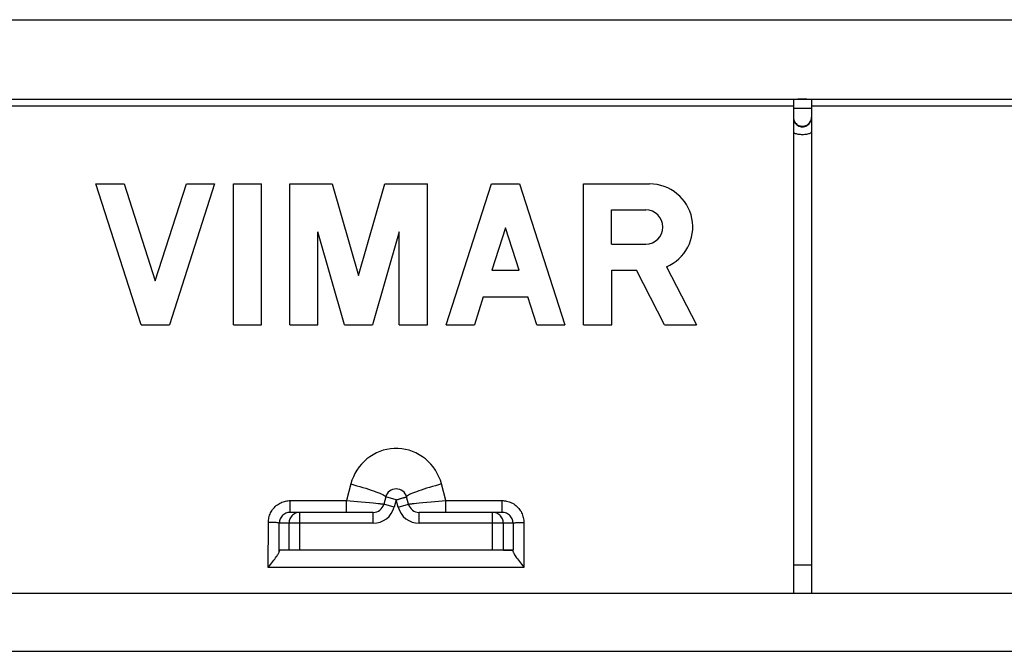
# Model space of a CAD drawing. Units: millimetres. Extents: x -103 to 103, y -40 to 40.
# Drawn here: x -33 to -6, y 22 to 40 of the extents above; entities that cross this region are included whole.
import ezdxf

# ---------------------------------------------------------------- set-up
doc = ezdxf.new("R2010")
doc.units = ezdxf.units.MM
doc.header["$LTSCALE"] = 16.335
doc.layers.get('0').update_dxf_attribs({"linetype": 'CONTINUOUS'})
for name, color, linetype in [('ASSI', 7, 'CONTINUOUS'), ('RACCORDO', 7, 'CONTINUOUS'), ('SUPERFICI', 7, 'CONTINUOUS')]:
    doc.layers.add(name, color=color, linetype=linetype)

msp = doc.modelspace()

# ---------------------------------------------------------------- linework, layer by layer
at = {"color": 7, "linetype": 'CONTINUOUS'}
for p, q in [((-100.056, 39.989), (99.944, 39.989)), ((-33.806, 37.786), (33.694, 37.786)), ((-11.556, 37.773), (-11.556, 24.089)), ((-11.056, 37.773), (-11.056, 24.089)), ((-11.556, 37.286), (-11.554, 37.239)), ((-11.554, 37.254), (-11.548, 37.207)), ((-11.548, 37.222), (-11.537, 37.191)), ((-11.548, 37.207), (-11.537, 37.176)), ((-11.058, 37.239), (-11.056, 37.286)), ((-29.616, 31.539), (-30.869, 35.439)), ((-30.869, 35.439), (-30.089, 35.439)), ((-30.089, 35.439), (-29.226, 32.754)), ((-29.226, 32.754), (-28.364, 35.439)), ((-27.584, 35.439), (-28.836, 31.539)), ((-28.364, 35.439), (-27.584, 35.439)), ((-27.064, 31.539), (-27.064, 35.439)), ((-27.064, 35.439), (-26.284, 35.439)), ((-26.284, 31.539), (-26.284, 35.439)), ((-25.504, 31.539), (-25.504, 35.439)), ((-25.504, 35.439), (-24.325, 35.439)), ((-24.325, 35.439), (-23.597, 32.899)), ((-23.597, 32.899), (-22.868, 35.439)), ((-22.868, 35.439), (-21.689, 35.439)), ((-21.689, 31.539), (-21.689, 35.439)), ((-21.169, 31.539), (-19.917, 35.439)), ((-19.917, 35.439), (-19.137, 35.439)), ((-19.137, 35.439), (-17.885, 31.539)), ((-17.365, 31.539), (-17.365, 35.439)), ((-17.365, 35.439), (-15.538, 35.439)), ((-16.595, 33.769), (-16.595, 34.718)), ((-16.595, 34.718), (-15.646, 34.718)), ((-24.724, 31.539), (-24.724, 34.111)), ((-23.987, 31.539), (-24.724, 34.111)), ((-22.469, 34.111), (-23.207, 31.539)), ((-22.469, 31.539), (-22.469, 34.111)), ((-19.527, 34.225), (-19.905, 33.047)), ((-19.149, 33.047), (-19.527, 34.225)), ((-16.595, 33.769), (-15.646, 33.769)), ((-19.905, 33.047), (-19.149, 33.047)), ((-16.585, 31.539), (-16.584, 33.047)), ((-16.584, 33.047), (-15.904, 33.047)), ((-15.122, 31.539), (-15.904, 33.047)), ((-15.074, 33.141), (-14.243, 31.539)), ((-20.143, 32.306), (-20.389, 31.539)), ((-20.143, 32.306), (-18.911, 32.306)), ((-18.665, 31.539), (-18.911, 32.306)), ((-29.616, 31.539), (-28.836, 31.539)), ((-27.064, 31.539), (-26.284, 31.539)), ((-25.504, 31.539), (-24.724, 31.539)), ((-23.987, 31.539), (-23.207, 31.539)), ((-22.469, 31.539), (-21.689, 31.539)), ((-21.169, 31.539), (-20.389, 31.539)), ((-18.665, 31.539), (-17.885, 31.539)), ((-17.365, 31.539), (-16.585, 31.539)), ((-15.122, 31.539), (-14.243, 31.539)), ((-25.525, 25.289), (-25.785, 25.289)), ((-19.587, 25.289), (-19.327, 25.289)), ((-26.03, 24.9), (-25.943, 25.013)), ((78.394, 24.089), (-78.506, 24.089))]:
    msp.add_line(p, q, dxfattribs=at)
at = {"color": 253, "linetype": 'CONTINUOUS'}
for p, q in [((-11.556, 37.536), (-11.058, 37.536)), ((-11.058, 37.536), (-11.056, 37.536)), ((-26.096, 24.815), (-26.092, 26.062)), ((-25.795, 25.252), (-25.792, 26.039)), ((-19.32, 26.039), (-19.317, 25.289)), ((-19.02, 26.062), (-19.016, 24.815)), ((-19.016, 24.815), (-26.096, 24.815)), ((-11.556, 24.889), (-11.056, 24.889))]:
    msp.add_line(p, q, dxfattribs=at)
at = {"color": 7, "linetype": 'CONTINUOUS'}
for points in [[(-11.537, 37.191), (-11.523, 37.161), (-11.504, 37.134), (-11.483, 37.11), (-11.458, 37.088), (-11.431, 37.07), (-11.402, 37.055), (-11.371, 37.045), (-11.339, 37.039), (-11.306, 37.036), (-11.273, 37.039), (-11.241, 37.045), (-11.21, 37.055), (-11.181, 37.07), (-11.154, 37.088), (-11.129, 37.11), (-11.108, 37.134), (-11.09, 37.161), (-11.075, 37.191), (-11.065, 37.222)], [(-11.537, 37.176), (-11.523, 37.146), (-11.504, 37.119), (-11.483, 37.094)], [(-11.483, 37.094), (-11.458, 37.073), (-11.431, 37.055), (-11.402, 37.04), (-11.371, 37.03), (-11.339, 37.023), (-11.306, 37.021), (-11.273, 37.023), (-11.241, 37.03), (-11.21, 37.04), (-11.181, 37.055), (-11.154, 37.073), (-11.129, 37.094)], [(-11.129, 37.094), (-11.108, 37.119), (-11.09, 37.146), (-11.075, 37.176), (-11.065, 37.207), (-11.058, 37.254)], [(-25.943, 25.013), (-25.918, 25.047), (-25.895, 25.078), (-25.874, 25.108), (-25.855, 25.135), (-25.838, 25.16), (-25.824, 25.183), (-25.813, 25.204), (-25.804, 25.222), (-25.798, 25.238), (-25.795, 25.252)], [(-19.317, 25.252), (-19.314, 25.238), (-19.308, 25.223), (-19.3, 25.205)], [(-19.3, 25.205), (-19.289, 25.184), (-19.275, 25.161), (-19.258, 25.136), (-19.24, 25.109), (-19.219, 25.08), (-19.195, 25.048), (-19.17, 25.014), (-19.083, 24.9)], [(-26.096, 24.815), (-26.062, 24.858), (-26.03, 24.9)], [(-19.083, 24.9), (-19.05, 24.858), (-19.016, 24.815)]]:
    msp.add_lwpolyline(points, dxfattribs=at)
at = {"color": 253, "linetype": 'CONTINUOUS'}
for points in [[(-11.556, 36.884), (-11.554, 36.875), (-11.548, 36.865), (-11.537, 36.856), (-11.523, 36.847), (-11.504, 36.839), (-11.483, 36.832), (-11.458, 36.826), (-11.431, 36.82), (-11.402, 36.816), (-11.371, 36.813), (-11.339, 36.811), (-11.306, 36.81), (-11.273, 36.811), (-11.241, 36.813), (-11.21, 36.816), (-11.181, 36.82), (-11.154, 36.826), (-11.129, 36.832), (-11.108, 36.839), (-11.09, 36.847), (-11.075, 36.856), (-11.065, 36.865), (-11.058, 36.875), (-11.056, 36.884)], [(-21.3, 27.125), (-21.332, 27.228), (-21.371, 27.326), (-21.417, 27.42), (-21.47, 27.511), (-21.53, 27.597), (-21.596, 27.677), (-21.668, 27.751), (-21.746, 27.82), (-21.829, 27.882), (-21.916, 27.937), (-22.008, 27.985), (-22.103, 28.026), (-22.2, 28.058), (-22.301, 28.083), (-22.402, 28.1), (-22.504, 28.108), (-22.608, 28.108), (-22.71, 28.1), (-22.812, 28.083), (-22.912, 28.058), (-23.01, 28.026), (-23.104, 27.985), (-23.196, 27.937), (-23.283, 27.882), (-23.366, 27.82), (-23.444, 27.751), (-23.516, 27.677), (-23.582, 27.596), (-23.643, 27.511), (-23.696, 27.42), (-23.741, 27.326), (-23.78, 27.228), (-23.812, 27.125)], [(-23.812, 27.125), (-23.726, 27.102), (-23.641, 27.078), (-23.558, 27.054), (-23.476, 27.03), (-23.397, 27.005), (-23.322, 26.981), (-23.25, 26.957), (-23.182, 26.934), (-23.12, 26.911), (-23.063, 26.89), (-23.012, 26.869), (-22.967, 26.85), (-22.929, 26.832), (-22.897, 26.815), (-22.873, 26.8), (-22.857, 26.787), (-22.847, 26.776), (-22.846, 26.767)], [(-21.3, 27.125), (-21.386, 27.102), (-21.471, 27.078), (-21.554, 27.054), (-21.636, 27.03), (-21.715, 27.005), (-21.791, 26.981), (-21.862, 26.957), (-21.93, 26.934), (-21.992, 26.911), (-22.049, 26.89), (-22.1, 26.869), (-22.145, 26.85), (-22.184, 26.832), (-22.215, 26.815), (-22.239, 26.8), (-22.256, 26.787), (-22.265, 26.776), (-22.266, 26.767)]]:
    msp.add_lwpolyline(points, dxfattribs=at)
at = {"color": 7, "linetype": 'CONTINUOUS'}
for centre, radius, start in [((-15.538, 34.243), 1.196, 292.8429), ((-15.646, 34.243), 0.475, 270)]:
    msp.add_arc(centre, radius, start, 90, dxfattribs=at)
for centre, major_axis, start_param, end_param in [((-11.306, 37.773), (0.25, 0), 0, 3.141593), ((-25.785, 24.789), (0, 0.5), 0, 0.390283), ((-19.327, 24.789), (0, 0.5), -0.390283, 0)]:
    msp.add_ellipse(centre, major_axis=major_axis, ratio=0.052408, start_param=start_param, end_param=end_param, dxfattribs=at)
at = {"layer": 'ASSI', "color": 7, "linetype": 'CONTINUOUS'}
for p, q in [((-100.056, 39.989), (99.944, 39.989)), ((-100.056, 37.786), (99.944, 37.786)), ((-11.556, 37.773), (-11.556, 24.089)), ((-11.056, 37.773), (-11.056, 24.089)), ((-11.556, 37.596), (-33.556, 37.596)), ((10.944, 37.596), (-11.056, 37.596)), ((-11.556, 37.286), (-11.554, 37.239)), ((-11.554, 37.254), (-11.548, 37.207)), ((-11.548, 37.222), (-11.537, 37.191)), ((-11.548, 37.207), (-11.537, 37.176)), ((-11.058, 37.239), (-11.056, 37.286)), ((-29.616, 31.539), (-30.869, 35.439)), ((-30.869, 35.439), (-30.089, 35.439)), ((-30.089, 35.439), (-29.226, 32.754)), ((-29.226, 32.754), (-28.364, 35.439)), ((-27.584, 35.439), (-28.836, 31.539)), ((-28.364, 35.439), (-27.584, 35.439)), ((-27.064, 31.539), (-27.064, 35.439)), ((-27.064, 35.439), (-26.284, 35.439)), ((-26.284, 31.539), (-26.284, 35.439)), ((-25.504, 31.539), (-25.504, 35.439)), ((-25.504, 35.439), (-24.325, 35.439)), ((-24.325, 35.439), (-23.597, 32.899)), ((-23.597, 32.899), (-22.868, 35.439)), ((-22.868, 35.439), (-21.689, 35.439)), ((-21.689, 31.539), (-21.689, 35.439)), ((-21.169, 31.539), (-19.917, 35.439)), ((-19.917, 35.439), (-19.137, 35.439)), ((-19.137, 35.439), (-17.885, 31.539)), ((-17.365, 31.539), (-17.365, 35.439)), ((-17.365, 35.439), (-15.538, 35.439)), ((-16.595, 33.769), (-16.595, 34.718)), ((-16.595, 34.718), (-15.646, 34.718)), ((-24.724, 31.539), (-24.724, 34.111)), ((-23.987, 31.539), (-24.724, 34.111)), ((-22.469, 34.111), (-23.207, 31.539)), ((-22.469, 31.539), (-22.469, 34.111)), ((-19.527, 34.225), (-19.905, 33.047)), ((-19.149, 33.047), (-19.527, 34.225)), ((-16.595, 33.769), (-15.646, 33.769)), ((-19.905, 33.047), (-19.149, 33.047)), ((-16.585, 31.539), (-16.584, 33.047)), ((-16.584, 33.047), (-15.904, 33.047)), ((-15.122, 31.539), (-15.904, 33.047)), ((-15.074, 33.141), (-14.243, 31.539)), ((-20.143, 32.306), (-20.389, 31.539)), ((-20.143, 32.306), (-18.911, 32.306)), ((-18.665, 31.539), (-18.911, 32.306)), ((-29.616, 31.539), (-28.836, 31.539)), ((-27.064, 31.539), (-26.284, 31.539)), ((-25.504, 31.539), (-24.724, 31.539)), ((-23.987, 31.539), (-23.207, 31.539)), ((-22.469, 31.539), (-21.689, 31.539)), ((-21.169, 31.539), (-20.389, 31.539)), ((-18.665, 31.539), (-17.885, 31.539)), ((-17.365, 31.539), (-16.585, 31.539)), ((-15.122, 31.539), (-14.243, 31.539)), ((-22.846, 26.767), (-22.901, 26.562)), ((-22.373, 26.739), (-22.352, 26.744)), ((-22.211, 26.562), (-22.266, 26.767)), ((-23.191, 26.339), (-25.488, 26.339)), ((-19.624, 26.339), (-21.922, 26.339)), ((-19.327, 25.289), (-25.785, 25.289)), ((-26.03, 24.9), (-25.943, 25.013)), ((78.394, 24.089), (-78.506, 24.089)), ((-78.506, 22.489), (78.394, 22.489))]:
    msp.add_line(p, q, dxfattribs=at)
at = {"layer": 'ASSI', "color": 253, "linetype": 'CONTINUOUS'}
for p, q in [((-11.556, 37.536), (-11.058, 37.536)), ((-11.058, 37.536), (-11.056, 37.536)), ((-23.812, 27.125), (-23.932, 26.666)), ((-21.18, 26.666), (-21.3, 27.125)), ((-22.556, 26.689), (-22.846, 26.767)), ((-25.488, 26.339), (-25.488, 26.666)), ((-25.488, 26.666), (-23.932, 26.666)), ((-23.932, 26.339), (-23.932, 26.666)), ((-23.932, 26.666), (-23.726, 26.65)), ((-23.726, 26.65), (-23.525, 26.634)), ((-23.525, 26.634), (-23.402, 26.623)), ((-23.402, 26.623), (-23.292, 26.613)), ((-23.292, 26.613), (-23.197, 26.603)), ((-23.197, 26.603), (-23.119, 26.595)), ((-22.611, 26.484), (-22.901, 26.562)), ((-22.556, 26.689), (-22.611, 26.484)), ((-22.501, 26.484), (-22.556, 26.689)), ((-22.501, 26.484), (-22.211, 26.562)), ((-22.056, 26.588), (-21.993, 26.595)), ((-21.993, 26.595), (-21.915, 26.603)), ((-21.915, 26.603), (-21.82, 26.613)), ((-21.82, 26.613), (-21.71, 26.623)), ((-21.71, 26.623), (-21.587, 26.634)), ((-21.587, 26.634), (-21.386, 26.65)), ((-21.386, 26.65), (-21.18, 26.666)), ((-21.18, 26.339), (-21.18, 26.666)), ((-21.18, 26.666), (-19.624, 26.666)), ((-19.624, 26.339), (-19.624, 26.666)), ((-25.225, 25.289), (-25.225, 26.339)), ((-23.191, 26.039), (-23.191, 26.339)), ((-21.922, 26.039), (-21.922, 26.339)), ((-19.887, 25.289), (-19.887, 26.339)), ((-26.096, 24.815), (-26.092, 26.062)), ((-25.795, 25.252), (-25.792, 26.039)), ((-23.191, 26.039), (-25.792, 26.039)), ((-25.525, 26.039), (-25.525, 25.289)), ((-19.32, 26.039), (-21.922, 26.039)), ((-19.587, 25.289), (-19.587, 26.039)), ((-19.32, 26.039), (-19.317, 25.289)), ((-19.02, 26.062), (-19.016, 24.815)), ((-19.016, 24.815), (-26.096, 24.815)), ((-11.556, 24.889), (-11.056, 24.889))]:
    msp.add_line(p, q, dxfattribs=at)
at = {"layer": 'ASSI', "color": 7, "linetype": 'CONTINUOUS'}
for points in [[(-11.537, 37.191), (-11.523, 37.161), (-11.504, 37.134), (-11.483, 37.11), (-11.458, 37.088), (-11.431, 37.07), (-11.402, 37.055), (-11.371, 37.045), (-11.339, 37.039), (-11.306, 37.036), (-11.273, 37.039), (-11.241, 37.045), (-11.21, 37.055), (-11.181, 37.07), (-11.154, 37.088), (-11.129, 37.11), (-11.108, 37.134), (-11.09, 37.161), (-11.075, 37.191), (-11.065, 37.222)], [(-11.537, 37.176), (-11.523, 37.146), (-11.504, 37.119), (-11.483, 37.094)], [(-11.483, 37.094), (-11.458, 37.073), (-11.431, 37.055), (-11.402, 37.04), (-11.371, 37.03), (-11.339, 37.023), (-11.306, 37.021), (-11.273, 37.023), (-11.241, 37.03), (-11.21, 37.04), (-11.181, 37.055), (-11.154, 37.073), (-11.129, 37.094)], [(-11.129, 37.094), (-11.108, 37.119), (-11.09, 37.146), (-11.075, 37.176), (-11.065, 37.207), (-11.058, 37.254)], [(-22.453, 26.716), (-22.442, 26.72), (-22.43, 26.724), (-22.419, 26.727), (-22.407, 26.731), (-22.396, 26.734), (-22.373, 26.739)], [(-22.352, 26.744), (-22.341, 26.747), (-22.33, 26.75), (-22.32, 26.753), (-22.31, 26.756), (-22.301, 26.758), (-22.292, 26.76), (-22.284, 26.762), (-22.278, 26.763), (-22.273, 26.763), (-22.27, 26.764), (-22.267, 26.765), (-22.266, 26.766), (-22.266, 26.767)], [(-22.556, 26.689), (-22.548, 26.689), (-22.54, 26.69), (-22.531, 26.691), (-22.522, 26.692), (-22.513, 26.695), (-22.504, 26.698), (-22.494, 26.701), (-22.484, 26.705), (-22.453, 26.716)], [(-25.488, 26.339), (-25.52, 26.338), (-25.551, 26.333), (-25.581, 26.325), (-25.61, 26.314), (-25.639, 26.3), (-25.665, 26.282), (-25.69, 26.263), (-25.713, 26.24), (-25.733, 26.216), (-25.751, 26.189), (-25.765, 26.161), (-25.777, 26.132), (-25.785, 26.102), (-25.79, 26.071), (-25.792, 26.039)], [(-25.943, 25.013), (-25.918, 25.047), (-25.895, 25.078), (-25.874, 25.108), (-25.855, 25.135), (-25.838, 25.16), (-25.824, 25.183), (-25.813, 25.204), (-25.804, 25.222), (-25.798, 25.238), (-25.795, 25.252)], [(-19.317, 25.252), (-19.314, 25.238), (-19.308, 25.223), (-19.3, 25.205)], [(-19.3, 25.205), (-19.289, 25.184), (-19.275, 25.161), (-19.258, 25.136), (-19.24, 25.109), (-19.219, 25.08), (-19.195, 25.048), (-19.17, 25.014), (-19.083, 24.9)], [(-26.096, 24.815), (-26.062, 24.858), (-26.03, 24.9)], [(-19.083, 24.9), (-19.05, 24.858), (-19.016, 24.815)]]:
    msp.add_lwpolyline(points, dxfattribs=at)
at = {"layer": 'ASSI', "color": 253, "linetype": 'CONTINUOUS'}
for points in [[(-11.556, 36.884), (-11.554, 36.875), (-11.548, 36.865), (-11.537, 36.856), (-11.523, 36.847), (-11.504, 36.839), (-11.483, 36.832), (-11.458, 36.826), (-11.431, 36.82), (-11.402, 36.816), (-11.371, 36.813), (-11.339, 36.811), (-11.306, 36.81), (-11.273, 36.811), (-11.241, 36.813), (-11.21, 36.816), (-11.181, 36.82), (-11.154, 36.826), (-11.129, 36.832), (-11.108, 36.839), (-11.09, 36.847), (-11.075, 36.856), (-11.065, 36.865), (-11.058, 36.875), (-11.056, 36.884)], [(-21.3, 27.125), (-21.332, 27.228), (-21.371, 27.326), (-21.417, 27.42), (-21.47, 27.511), (-21.53, 27.597), (-21.596, 27.677), (-21.668, 27.751), (-21.746, 27.82), (-21.829, 27.882), (-21.916, 27.937), (-22.008, 27.985), (-22.103, 28.026), (-22.2, 28.058), (-22.301, 28.083), (-22.402, 28.1), (-22.504, 28.108), (-22.608, 28.108), (-22.71, 28.1), (-22.812, 28.083), (-22.912, 28.058), (-23.01, 28.026), (-23.104, 27.985), (-23.196, 27.937), (-23.283, 27.882), (-23.366, 27.82), (-23.444, 27.751), (-23.516, 27.677), (-23.582, 27.596), (-23.643, 27.511), (-23.696, 27.42), (-23.741, 27.326), (-23.78, 27.228), (-23.812, 27.125)], [(-23.812, 27.125), (-23.726, 27.102), (-23.641, 27.078), (-23.558, 27.054), (-23.476, 27.03), (-23.397, 27.005), (-23.322, 26.981), (-23.25, 26.957), (-23.182, 26.934), (-23.12, 26.911), (-23.063, 26.89), (-23.012, 26.869), (-22.967, 26.85), (-22.929, 26.832), (-22.897, 26.815), (-22.873, 26.8), (-22.857, 26.787), (-22.847, 26.776), (-22.846, 26.767)], [(-21.3, 27.125), (-21.386, 27.102), (-21.471, 27.078), (-21.554, 27.054), (-21.636, 27.03), (-21.715, 27.005), (-21.791, 26.981), (-21.862, 26.957), (-21.93, 26.934), (-21.992, 26.911), (-22.049, 26.89), (-22.1, 26.869), (-22.145, 26.85), (-22.184, 26.832), (-22.215, 26.815), (-22.239, 26.8), (-22.256, 26.787), (-22.265, 26.776), (-22.266, 26.767)], [(-26.092, 26.062), (-26.091, 26.093), (-26.088, 26.125), (-26.084, 26.157), (-26.078, 26.19), (-26.069, 26.223), (-26.059, 26.257), (-26.047, 26.29), (-26.032, 26.323), (-26.016, 26.355), (-25.997, 26.386), (-25.976, 26.417), (-25.954, 26.446), (-25.929, 26.474), (-25.903, 26.5), (-25.876, 26.525), (-25.846, 26.548), (-25.816, 26.569), (-25.785, 26.588), (-25.752, 26.605), (-25.719, 26.62), (-25.686, 26.633), (-25.652, 26.643), (-25.619, 26.652), (-25.585, 26.658), (-25.552, 26.663), (-25.52, 26.665), (-25.488, 26.666)], [(-23.119, 26.595), (-23.056, 26.588), (-23.03, 26.585), (-23.007, 26.582), (-22.987, 26.579), (-22.97, 26.577), (-22.955, 26.575), (-22.942, 26.573), (-22.931, 26.571), (-22.922, 26.569), (-22.915, 26.567), (-22.91, 26.566), (-22.906, 26.565), (-22.903, 26.564), (-22.901, 26.563), (-22.901, 26.562)], [(-22.211, 26.562), (-22.211, 26.563), (-22.209, 26.564), (-22.207, 26.565), (-22.202, 26.566), (-22.197, 26.567), (-22.19, 26.569), (-22.181, 26.571), (-22.17, 26.573), (-22.158, 26.575), (-22.143, 26.577), (-22.125, 26.579), (-22.105, 26.582), (-22.082, 26.585), (-22.056, 26.588)], [(-19.624, 26.666), (-19.593, 26.665), (-19.561, 26.663), (-19.529, 26.659), (-19.496, 26.652), (-19.463, 26.644), (-19.43, 26.634), (-19.397, 26.622), (-19.364, 26.607), (-19.332, 26.59), (-19.3, 26.572), (-19.27, 26.551), (-19.241, 26.528), (-19.213, 26.504), (-19.187, 26.478), (-19.162, 26.45), (-19.139, 26.421), (-19.118, 26.39), (-19.099, 26.359), (-19.082, 26.327), (-19.067, 26.294), (-19.054, 26.26), (-19.044, 26.227), (-19.035, 26.193), (-19.028, 26.16), (-19.024, 26.127), (-19.021, 26.094), (-19.02, 26.062)], [(-25.318, 26.325), (-25.347, 26.313), (-25.375, 26.299), (-25.401, 26.282), (-25.426, 26.262), (-25.448, 26.24), (-25.467, 26.216), (-25.485, 26.189), (-25.499, 26.161), (-25.51, 26.132), (-25.518, 26.102), (-25.523, 26.071), (-25.525, 26.039)], [(-25.225, 26.339), (-25.256, 26.338), (-25.287, 26.333), (-25.318, 26.325)], [(-19.795, 26.325), (-19.826, 26.333), (-19.856, 26.338), (-19.887, 26.339)], [(-19.587, 26.039), (-19.589, 26.071), (-19.594, 26.102), (-19.602, 26.132), (-19.614, 26.162), (-19.628, 26.19), (-19.645, 26.216), (-19.665, 26.241), (-19.687, 26.263), (-19.712, 26.282), (-19.738, 26.3), (-19.766, 26.314), (-19.795, 26.325)], [(-19.32, 26.039), (-19.322, 26.071), (-19.327, 26.102), (-19.335, 26.132), (-19.347, 26.161), (-19.362, 26.19), (-19.379, 26.216), (-19.399, 26.241), (-19.422, 26.263), (-19.447, 26.283), (-19.474, 26.3), (-19.502, 26.314), (-19.531, 26.325), (-19.562, 26.333), (-19.593, 26.338), (-19.624, 26.339)], [(-25.792, 26.039), (-25.795, 26.042), (-25.802, 26.044), (-25.811, 26.046), (-25.823, 26.048), (-25.837, 26.051), (-25.855, 26.053), (-25.875, 26.054), (-25.897, 26.056), (-25.921, 26.058), (-25.946, 26.059), (-25.974, 26.06), (-26.002, 26.061), (-26.032, 26.062), (-26.062, 26.062), (-26.092, 26.062)], [(-19.32, 26.039), (-19.317, 26.042), (-19.311, 26.044), (-19.301, 26.046), (-19.289, 26.048), (-19.275, 26.051), (-19.257, 26.053), (-19.238, 26.054), (-19.216, 26.056), (-19.191, 26.058), (-19.166, 26.059), (-19.138, 26.06), (-19.11, 26.061), (-19.081, 26.062), (-19.051, 26.062), (-19.02, 26.062)]]:
    msp.add_lwpolyline(points, dxfattribs=at)
at = {"layer": 'ASSI', "color": 7, "linetype": 'CONTINUOUS'}
for centre, radius, start, end in [((-15.538, 34.243), 1.196, 292.8429, 90), ((-15.646, 34.243), 0.475, 270, 90), ((-22.556, 26.689), 0.3, 15, 165), ((-23.191, 26.639), 0.3, 270, 345), ((-21.922, 26.639), 0.3, 195, 270)]:
    msp.add_arc(centre, radius, start, end, dxfattribs=at)
at = {"layer": 'ASSI', "color": 253, "linetype": 'CONTINUOUS'}
for centre, start, end in [((-23.191, 26.639), 270, 345), ((-21.922, 26.639), 195, 270)]:
    msp.add_arc(centre, 0.6, start, end, dxfattribs=at)
at = {"layer": 'ASSI', "color": 7, "linetype": 'CONTINUOUS'}
for centre, major_axis, start_param, end_param in [((-11.306, 37.773), (0.25, 0), 0, 1.570796), ((-25.785, 24.789), (0, 0.5), 0, 0.390283), ((-19.327, 24.789), (0, 0.5), -0.390283, 0)]:
    msp.add_ellipse(centre, major_axis=major_axis, ratio=0.052408, start_param=start_param, end_param=end_param, dxfattribs=at)
at = {"layer": 'RACCORDO', "color": 253, "linetype": 'CONTINUOUS'}
for p, q in [((-23.812, 27.125), (-23.932, 26.666)), ((-21.18, 26.666), (-21.3, 27.125)), ((-22.556, 26.689), (-22.846, 26.767)), ((-25.488, 26.339), (-25.488, 26.666)), ((-25.488, 26.666), (-23.932, 26.666)), ((-23.932, 26.339), (-23.932, 26.666)), ((-23.932, 26.666), (-23.726, 26.65)), ((-23.726, 26.65), (-23.525, 26.634)), ((-23.525, 26.634), (-23.402, 26.623)), ((-23.402, 26.623), (-23.292, 26.613)), ((-23.292, 26.613), (-23.197, 26.603)), ((-23.197, 26.603), (-23.119, 26.595)), ((-22.611, 26.484), (-22.901, 26.562)), ((-22.556, 26.689), (-22.611, 26.484)), ((-22.501, 26.484), (-22.556, 26.689)), ((-22.501, 26.484), (-22.211, 26.562)), ((-22.056, 26.588), (-21.993, 26.595)), ((-21.993, 26.595), (-21.915, 26.603)), ((-21.915, 26.603), (-21.82, 26.613)), ((-21.82, 26.613), (-21.71, 26.623)), ((-21.71, 26.623), (-21.587, 26.634)), ((-21.587, 26.634), (-21.386, 26.65)), ((-21.386, 26.65), (-21.18, 26.666)), ((-21.18, 26.339), (-21.18, 26.666)), ((-21.18, 26.666), (-19.624, 26.666)), ((-19.624, 26.339), (-19.624, 26.666)), ((-25.225, 25.289), (-25.225, 26.339)), ((-23.191, 26.039), (-23.191, 26.339)), ((-21.922, 26.039), (-21.922, 26.339)), ((-19.887, 25.289), (-19.887, 26.339)), ((-23.191, 26.039), (-25.792, 26.039)), ((-25.525, 26.039), (-25.525, 25.289)), ((-19.32, 26.039), (-21.922, 26.039)), ((-19.587, 25.289), (-19.587, 26.039))]:
    msp.add_line(p, q, dxfattribs=at)
at = {"layer": 'RACCORDO', "color": 7, "linetype": 'CONTINUOUS'}
for p, q in [((-22.846, 26.767), (-22.901, 26.562)), ((-22.373, 26.739), (-22.352, 26.744)), ((-22.211, 26.562), (-22.266, 26.767)), ((-23.191, 26.339), (-25.488, 26.339)), ((-19.624, 26.339), (-21.922, 26.339)), ((-19.587, 25.289), (-25.522, 25.289))]:
    msp.add_line(p, q, dxfattribs=at)
for points in [[(-22.453, 26.716), (-22.442, 26.72), (-22.43, 26.724), (-22.419, 26.727), (-22.407, 26.731), (-22.396, 26.734), (-22.373, 26.739)], [(-22.352, 26.744), (-22.341, 26.747), (-22.33, 26.75), (-22.32, 26.753), (-22.31, 26.756), (-22.301, 26.758), (-22.292, 26.76), (-22.284, 26.762), (-22.278, 26.763), (-22.273, 26.763), (-22.27, 26.764), (-22.267, 26.765), (-22.266, 26.766), (-22.266, 26.767)], [(-22.556, 26.689), (-22.548, 26.689), (-22.54, 26.69), (-22.531, 26.691), (-22.522, 26.692), (-22.513, 26.695), (-22.504, 26.698), (-22.494, 26.701), (-22.484, 26.705), (-22.453, 26.716)], [(-25.488, 26.339), (-25.52, 26.338), (-25.551, 26.333), (-25.581, 26.325), (-25.61, 26.314), (-25.639, 26.3), (-25.665, 26.282), (-25.69, 26.263), (-25.713, 26.24), (-25.733, 26.216), (-25.751, 26.189), (-25.765, 26.161), (-25.777, 26.132), (-25.785, 26.102), (-25.79, 26.071), (-25.792, 26.039)]]:
    msp.add_lwpolyline(points, dxfattribs=at)
at = {"layer": 'RACCORDO', "color": 253, "linetype": 'CONTINUOUS'}
for points in [[(-26.092, 26.062), (-26.091, 26.093), (-26.088, 26.125), (-26.084, 26.157), (-26.078, 26.19), (-26.069, 26.223), (-26.059, 26.257), (-26.047, 26.29), (-26.032, 26.323), (-26.016, 26.355), (-25.997, 26.386), (-25.976, 26.417), (-25.954, 26.446), (-25.929, 26.474), (-25.903, 26.5), (-25.876, 26.525), (-25.846, 26.548), (-25.816, 26.569), (-25.785, 26.588), (-25.752, 26.605), (-25.719, 26.62), (-25.686, 26.633), (-25.652, 26.643), (-25.619, 26.652), (-25.585, 26.658), (-25.552, 26.663), (-25.52, 26.665), (-25.488, 26.666)], [(-23.119, 26.595), (-23.056, 26.588), (-23.03, 26.585), (-23.007, 26.582), (-22.987, 26.579), (-22.97, 26.577), (-22.955, 26.575), (-22.942, 26.573), (-22.931, 26.571), (-22.922, 26.569), (-22.915, 26.567), (-22.91, 26.566), (-22.906, 26.565), (-22.903, 26.564), (-22.901, 26.563), (-22.901, 26.562)], [(-22.211, 26.562), (-22.211, 26.563), (-22.209, 26.564), (-22.207, 26.565), (-22.202, 26.566), (-22.197, 26.567), (-22.19, 26.569), (-22.181, 26.571), (-22.17, 26.573), (-22.158, 26.575), (-22.143, 26.577), (-22.125, 26.579), (-22.105, 26.582), (-22.082, 26.585), (-22.056, 26.588)], [(-19.624, 26.666), (-19.593, 26.665), (-19.561, 26.663), (-19.529, 26.659), (-19.496, 26.652), (-19.463, 26.644), (-19.43, 26.634), (-19.397, 26.622), (-19.364, 26.607), (-19.332, 26.59), (-19.3, 26.572), (-19.27, 26.551), (-19.241, 26.528), (-19.213, 26.504), (-19.187, 26.478), (-19.162, 26.45), (-19.139, 26.421), (-19.118, 26.39), (-19.099, 26.359), (-19.082, 26.327), (-19.067, 26.294), (-19.054, 26.26), (-19.044, 26.227), (-19.035, 26.193), (-19.028, 26.16), (-19.024, 26.127), (-19.021, 26.094), (-19.02, 26.062)], [(-25.318, 26.325), (-25.347, 26.313), (-25.375, 26.299), (-25.401, 26.282), (-25.426, 26.262), (-25.448, 26.24), (-25.467, 26.216), (-25.485, 26.189), (-25.499, 26.161), (-25.51, 26.132), (-25.518, 26.102), (-25.523, 26.071), (-25.525, 26.039)], [(-25.225, 26.339), (-25.256, 26.338), (-25.287, 26.333), (-25.318, 26.325)], [(-19.795, 26.325), (-19.826, 26.333), (-19.856, 26.338), (-19.887, 26.339)], [(-19.587, 26.039), (-19.589, 26.071), (-19.594, 26.102), (-19.602, 26.132), (-19.614, 26.162), (-19.628, 26.19), (-19.645, 26.216), (-19.665, 26.241), (-19.687, 26.263), (-19.712, 26.282), (-19.738, 26.3), (-19.766, 26.314), (-19.795, 26.325)], [(-19.32, 26.039), (-19.322, 26.071), (-19.327, 26.102), (-19.335, 26.132), (-19.347, 26.161), (-19.362, 26.19), (-19.379, 26.216), (-19.399, 26.241), (-19.422, 26.263), (-19.447, 26.283), (-19.474, 26.3), (-19.502, 26.314), (-19.531, 26.325), (-19.562, 26.333), (-19.593, 26.338), (-19.624, 26.339)], [(-25.792, 26.039), (-25.795, 26.042), (-25.802, 26.044), (-25.811, 26.046), (-25.823, 26.048), (-25.837, 26.051), (-25.855, 26.053), (-25.875, 26.054), (-25.897, 26.056), (-25.921, 26.058), (-25.946, 26.059), (-25.974, 26.06), (-26.002, 26.061), (-26.032, 26.062), (-26.062, 26.062), (-26.092, 26.062)], [(-19.32, 26.039), (-19.317, 26.042), (-19.311, 26.044), (-19.301, 26.046), (-19.289, 26.048), (-19.275, 26.051), (-19.257, 26.053), (-19.238, 26.054), (-19.216, 26.056), (-19.191, 26.058), (-19.166, 26.059), (-19.138, 26.06), (-19.11, 26.061), (-19.081, 26.062), (-19.051, 26.062), (-19.02, 26.062)]]:
    msp.add_lwpolyline(points, dxfattribs=at)
at = {"layer": 'RACCORDO', "color": 7, "linetype": 'CONTINUOUS'}
for centre, start, end in [((-22.556, 26.689), 15, 165), ((-23.191, 26.639), 270, 345), ((-21.922, 26.639), 195, 270)]:
    msp.add_arc(centre, 0.3, start, end, dxfattribs=at)
at = {"layer": 'RACCORDO', "color": 253, "linetype": 'CONTINUOUS'}
for centre, start, end in [((-23.191, 26.639), 270, 345), ((-21.922, 26.639), 195, 270)]:
    msp.add_arc(centre, 0.6, start, end, dxfattribs=at)
at = {"layer": 'SUPERFICI', "color": 7, "linetype": 'CONTINUOUS'}
msp.add_line((-78.506, 22.489), (78.394, 22.489), dxfattribs=at)

doc.saveas('drawing.dxf')
